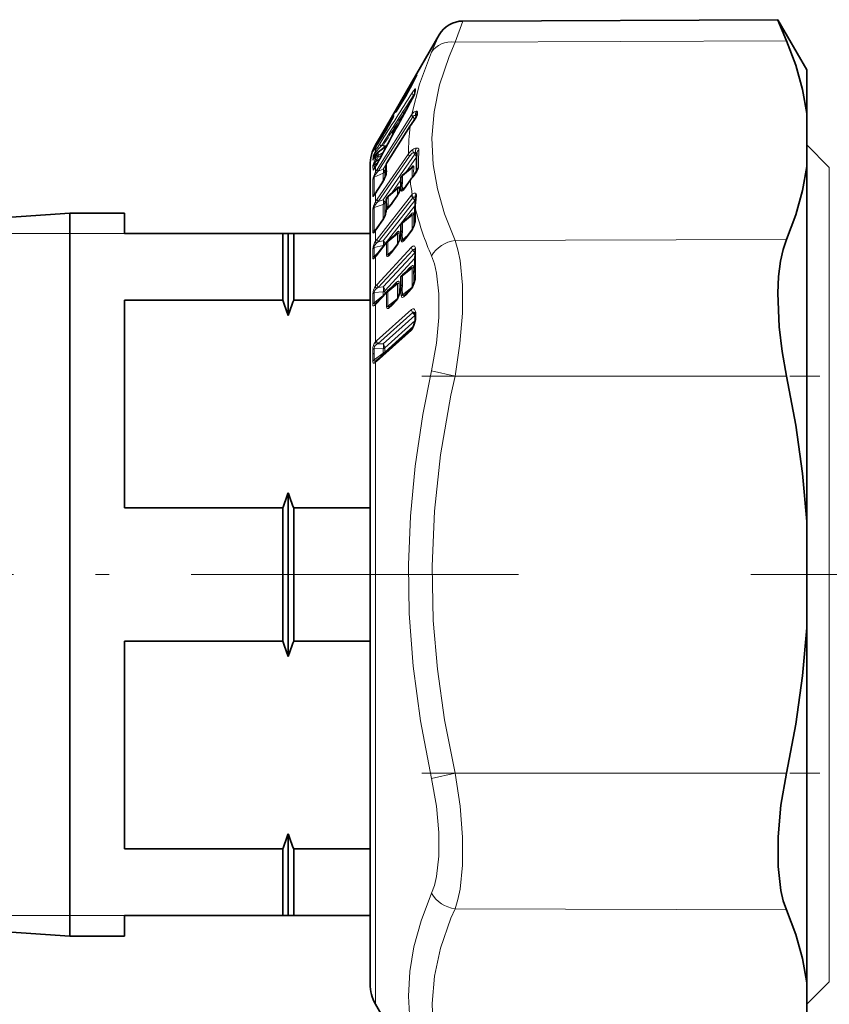
# Model space of a CAD drawing. Extents: x 0 to 420, y 0 to 297.
# Drawn here: x 75 to 104, y 151 to 187 of the extents above; entities that cross this region are included whole.
import ezdxf

# ---------------------------------------------------------------- set-up
doc = ezdxf.new("R2010")
doc.units = 0
doc.linetypes.add('DASHDOT', pattern=[18.5, 12, -3, 0.5, -3])

msp = doc.modelspace()

# ---------------------------------------------------------------- linework, layer by layer
at = {"color": 7, "lineweight": 35}
for p, q in [((90.987495, 186.912521), (102.527588, 186.962875)), ((102.535797, 186.943008), (102.527588, 186.962875)), ((103.59124, 185.120575), (102.527588, 186.962875)), ((102.535797, 186.943008), (102.851616, 186.188751)), ((88.940369, 184.359253), (90.125832, 186.412537)), ((89.062614, 184.469666), (89.303154, 184.946045)), ((103.59124, 185.120575), (103.59124, 185.115417)), ((103.59124, 185.115417), (103.59124, 183.527786)), ((88.884987, 184.145554), (89.062614, 184.469666)), ((88.884987, 184.145554), (88.551041, 183.596375)), ((88.940369, 184.359253), (88.704987, 183.951263)), ((88.890182, 184.154877), (88.829689, 184.112518)), ((89.22168, 184.238434), (89.235863, 184.27977)), ((89.234787, 184.343536), (89.234581, 184.274841)), ((88.302864, 183.238464), (88.683907, 183.897446)), ((88.324768, 183.292435), (88.704987, 183.951263)), ((89.274094, 183.393417), (89.27356, 183.468536)), ((103.59124, 181.57782), (103.59124, 183.527786)), ((87.971062, 182.680359), (88.324768, 183.292435)), ((88.203125, 181.710327), (89.062248, 183.070526)), ((88.244377, 183.135696), (88.302864, 183.238464)), ((88.477333, 182.957077), (88.613899, 183.100021)), ((89.062248, 183.070526), (89.108826, 183.138748)), ((87.792206, 182.370575), (87.971062, 182.680359)), ((87.883156, 182.110992), (88.214439, 182.361176)), ((104.41967, 181.542145), (103.59124, 182.370575)), ((87.761673, 181.936142), (87.714272, 181.852921)), ((87.761673, 181.936142), (87.795853, 181.992081)), ((87.795853, 181.992081), (87.847359, 182.072342)), ((87.59124, 181.620575), (87.59124, 174.425018)), ((87.793945, 181.592728), (87.735176, 181.495392)), ((103.59124, 181.57782), (103.59124, 168.570541)), ((88.174507, 181.297211), (88.179428, 181.324417)), ((88.770897, 181.249252), (89.101341, 181.52504)), ((87.852379, 180.697266), (88.052177, 181.014114)), ((88.701286, 180.801239), (88.70816, 180.839722)), ((88.711609, 180.856049), (88.70816, 180.839722)), ((88.717049, 181.13501), (88.718651, 180.900864)), ((88.915344, 180.87149), (89.066444, 181.090576)), ((87.798561, 180.615219), (87.746666, 180.542053)), ((87.852379, 180.697266), (87.798561, 180.615219)), ((88.239937, 180.480362), (88.571709, 180.757233)), ((88.377975, 180.214554), (88.580223, 180.50766)), ((88.700005, 180.795135), (88.701286, 180.801239)), ((89.251152, 180.437607), (89.251381, 180.445053)), ((63.391243, 178.963226), (76.59124, 179.870575)), ((76.59124, 179.870575), (76.59124, 154.992615)), ((78.59124, 179.870575), (76.59124, 179.870575)), ((78.59124, 179.120575), (78.59124, 179.870575)), ((88.173454, 179.910736), (88.17701, 179.930145)), ((88.184174, 179.981796), (88.17701, 179.930145)), ((88.190971, 180.012482), (88.190948, 180.016068)), ((88.771675, 179.528687), (89.075706, 179.778992)), ((87.855766, 179.334991), (88.055565, 179.624756)), ((88.717041, 179.413635), (88.718643, 179.126282)), ((84.391243, 179.120575), (78.59124, 179.120575)), ((84.391243, 179.120575), (84.391243, 176.676407)), ((84.59124, 179.120575), (84.391243, 179.120575)), ((84.59124, 179.120575), (84.59124, 176.11702)), ((84.59124, 179.120575), (84.791245, 179.120575)), ((84.791245, 179.120575), (84.791245, 176.676407)), ((84.791245, 179.120575), (87.59124, 179.120575)), ((87.804008, 179.264023), (87.767708, 179.220215)), ((87.804008, 179.264023), (87.855766, 179.334991)), ((88.226585, 178.840332), (88.54496, 179.102432)), ((88.700699, 178.999619), (88.707756, 179.044312)), ((88.710205, 179.057861), (88.707756, 179.044312)), ((88.920761, 178.991669), (89.12146, 179.247742)), ((87.83709, 178.349564), (88.203934, 178.817123)), ((88.226585, 178.840317), (88.20359, 178.816681)), ((88.383408, 178.453659), (88.585655, 178.711594)), ((88.699371, 178.992538), (88.700699, 178.999619)), ((87.808258, 178.314316), (87.774483, 178.277435)), ((87.808258, 178.314316), (87.83709, 178.349564)), ((89.238335, 178.509293), (89.237183, 178.512512)), ((89.240578, 178.476288), (89.238335, 178.509293)), ((88.773827, 177.612274), (89.043152, 177.825836)), ((88.228752, 177.026871), (88.512459, 177.251831)), ((88.717041, 177.495361), (88.718636, 177.164795)), ((87.844963, 176.614441), (88.211807, 177.011169)), ((88.228737, 177.026855), (88.211807, 177.011169)), ((88.699028, 177.010101), (88.700386, 177.017853)), ((88.700386, 177.017853), (88.707542, 177.067047)), ((88.709526, 177.079132), (88.707542, 177.067047)), ((88.928642, 176.939819), (89.129333, 177.157074)), ((78.59124, 169.064743), (78.59124, 176.676407)), ((84.391243, 176.676407), (78.59124, 176.676407)), ((84.791245, 176.676407), (87.59124, 176.676407)), ((87.799988, 176.570801), (87.818474, 176.587357)), ((87.844963, 176.614441), (87.818474, 176.587357)), ((88.391273, 176.526001), (88.593521, 176.744843)), ((89.239777, 176.192245), (89.233139, 176.21048)), ((89.244766, 176.103592), (89.244858, 176.142242)), ((89.244766, 176.103592), (89.244858, 175.987823)), ((87.86174, 174.511047), (89.13887, 175.657471)), ((87.59124, 174.425018), (87.59124, 151.620575)), ((87.86174, 174.511047), (87.8368, 174.490326)), ((84.59124, 169.62413), (84.59124, 163.61702)), ((84.391243, 169.064743), (78.59124, 169.064743)), ((84.391243, 169.064743), (84.391243, 164.176407)), ((84.791245, 169.064743), (87.59124, 169.064743)), ((84.791245, 169.064743), (84.791245, 164.176407)), ((103.59124, 164.670609), (103.59124, 168.570541)), ((103.59124, 164.670609), (103.59124, 151.663345)), ((78.59124, 156.564743), (78.59124, 164.176407)), ((84.391243, 164.176407), (78.59124, 164.176407)), ((84.791245, 164.176407), (87.59124, 164.176407)), ((84.59124, 157.12413), (84.59124, 155.168121)), ((84.391243, 156.564743), (78.59124, 156.564743)), ((84.391243, 156.564743), (84.391243, 154.992615)), ((84.791245, 156.564743), (87.59124, 156.564743)), ((84.791245, 156.564743), (84.791245, 154.992615)), ((76.59124, 154.992615), (76.59124, 153.370575)), ((84.391243, 154.992615), (84.391243, 154.120575)), ((84.59124, 155.168121), (84.59124, 154.120575)), ((84.791245, 154.992615), (84.791245, 154.120575)), ((63.391243, 154.277924), (76.59124, 153.370575)), ((78.59124, 153.370575), (78.59124, 154.120575)), ((84.391243, 154.120575), (78.59124, 154.120575)), ((84.59124, 154.120575), (84.391243, 154.120575)), ((84.59124, 154.120575), (84.791245, 154.120575)), ((84.791245, 154.120575), (87.59124, 154.120575)), ((78.59124, 153.370575), (76.59124, 153.370575)), ((104.41967, 151.699005), (103.59124, 150.870575)), ((103.59124, 151.663345), (103.59124, 149.713364)), ((87.792206, 150.870575), (90.125832, 146.828613))]:
    msp.add_line(p, q, dxfattribs=at)
at = {"color": 7, "lineweight": 13}
for p, q in [((90.987495, 186.912521), (90.706886, 186.142853)), ((90.125832, 186.412537), (89.845222, 185.772858)), ((90.706886, 186.142853), (102.851616, 186.188751)), ((88.886063, 184.146942), (89.06485, 184.473236)), ((89.064835, 184.574371), (88.940369, 184.359253)), ((89.181442, 184.194031), (89.196915, 184.180679)), ((89.231216, 184.255646), (89.22168, 184.238434)), ((89.254852, 184.413345), (89.254852, 184.338959)), ((88.302811, 183.238312), (88.683853, 183.897278)), ((88.704987, 183.951263), (88.710739, 183.945175)), ((89.137581, 184.059662), (89.135818, 184.059204)), ((87.849358, 181.475311), (89.109612, 183.473877)), ((87.893227, 181.40477), (89.153481, 183.403549)), ((89.12674, 183.500244), (89.109612, 183.473877)), ((89.162964, 183.418945), (89.153481, 183.403549)), ((89.153481, 183.403549), (89.230309, 183.319519)), ((89.33094, 183.494659), (89.327789, 183.572266)), ((88.200165, 181.699142), (89.059296, 183.059326)), ((88.245445, 183.137512), (88.302811, 183.238312)), ((88.277939, 183.172897), (88.245445, 183.118652)), ((88.277939, 183.172897), (88.371651, 183.329132)), ((88.324768, 183.292435), (88.32988, 183.28685)), ((89.059296, 183.059326), (89.106842, 183.128098)), ((89.059296, 183.059326), (89.062248, 183.070526)), ((89.230309, 183.319519), (89.166992, 183.219238)), ((87.792206, 182.3685), (87.971062, 182.680359)), ((87.792206, 182.3685), (87.792206, 182.370575)), ((87.792206, 182.295837), (87.796844, 182.303711)), ((87.792206, 182.158005), (87.792206, 182.295837)), ((87.88755, 182.11084), (88.211357, 182.355453)), ((88.07943, 182.368286), (87.993729, 182.322174)), ((88.212013, 182.359344), (88.221527, 182.374313)), ((87.689087, 181.819122), (87.698006, 181.938263)), ((87.744164, 181.905533), (87.751289, 182.003601)), ((87.830765, 182.046661), (87.751289, 182.003601)), ((87.758064, 181.927887), (87.792206, 181.984253)), ((87.758064, 181.927887), (87.761673, 181.936142)), ((87.792206, 181.984253), (87.843681, 182.064438)), ((87.792206, 181.984253), (87.795853, 181.992081)), ((87.792206, 181.843277), (87.792206, 181.984253)), ((87.792206, 181.843277), (87.843681, 181.937302)), ((87.836075, 181.825699), (87.88755, 181.919708)), ((87.843681, 182.064438), (87.847359, 182.072342)), ((87.849358, 180.380569), (88.997192, 182.045517)), ((87.883156, 182.110992), (87.88755, 182.11084)), ((88.070351, 182.093536), (87.88755, 181.983902)), ((88.019485, 181.998901), (87.88755, 181.919708)), ((87.893227, 180.295258), (89.041061, 181.96048)), ((89.230309, 182.031921), (88.074715, 180.35759)), ((89.288795, 181.91954), (88.901413, 181.358215)), ((89.176758, 182.095764), (89.230309, 182.031921)), ((87.689087, 181.575775), (87.698006, 181.45253)), ((87.743263, 181.643402), (87.866356, 181.71701)), ((87.743263, 181.643402), (87.75103, 181.521088)), ((87.758064, 181.777435), (87.792206, 181.843277)), ((87.792206, 181.58606), (87.793945, 181.592728)), ((87.792206, 181.381973), (87.792206, 181.58606)), ((87.805344, 181.7659), (87.936371, 181.844162)), ((87.805344, 181.7659), (87.836075, 181.825699)), ((87.94986, 181.865448), (87.947594, 181.865005)), ((88.18264, 181.659866), (88.074715, 181.488892)), ((87.746666, 181.185364), (88.074715, 181.337769)), ((87.849358, 181.475311), (87.792206, 181.381973)), ((87.893227, 181.40477), (87.829521, 181.337036)), ((87.893227, 181.40477), (88.074715, 181.488892)), ((88.173965, 181.46022), (88.133202, 181.395645)), ((88.770897, 181.249252), (88.781006, 181.237)), ((88.781006, 181.237), (89.130684, 181.529053)), ((88.781006, 181.237), (88.782585, 181.006012)), ((104.41967, 179.715485), (104.41967, 181.542145)), ((87.849358, 180.683807), (88.049149, 181.000702)), ((88.71685, 181.090759), (88.371307, 180.590042)), ((88.716682, 180.824677), (88.718422, 180.833008)), ((88.718422, 180.833008), (88.726524, 180.878555)), ((88.726524, 180.878555), (88.733215, 180.703384)), ((88.770393, 180.918976), (88.777084, 180.744095)), ((88.895927, 180.843857), (88.777084, 180.744095)), ((88.90892, 180.846664), (89.06002, 181.065781)), ((87.777763, 180.585068), (87.746666, 180.559235)), ((87.849358, 180.683807), (87.792206, 180.59671)), ((87.792206, 180.293839), (87.792206, 180.59671)), ((87.849358, 178.920364), (89.109612, 180.529205)), ((88.239937, 180.480362), (88.250038, 180.468109)), ((88.250038, 180.468109), (88.59977, 180.760208)), ((88.371536, 180.190109), (88.573784, 180.483246)), ((88.599007, 180.537003), (88.59977, 180.760208)), ((88.657135, 180.656067), (88.658257, 180.813293)), ((89.109612, 180.529205), (89.138321, 180.561829)), ((88.074715, 180.192291), (87.746666, 180.079147)), ((87.792206, 180.293839), (87.849358, 180.380569)), ((87.829521, 180.235016), (87.893227, 180.295258)), ((87.893227, 178.82254), (89.153481, 180.431763)), ((88.074715, 180.35759), (87.893227, 180.295258)), ((89.230309, 180.334976), (88.074715, 178.86142)), ((88.185905, 180.32135), (88.133202, 180.244965)), ((89.236282, 180.139313), (88.133202, 178.732437)), ((88.358025, 180.186172), (88.254387, 180.099304)), ((88.254387, 180.099304), (88.254822, 180.123001)), ((89.153481, 180.431763), (89.169807, 180.4505)), ((89.153481, 180.431763), (89.230309, 180.334976)), ((89.230309, 180.334976), (89.245369, 180.351837)), ((89.230309, 180.334976), (89.243492, 180.319229)), ((88.190361, 179.94072), (88.195366, 179.968231)), ((88.203362, 180.026413), (88.195366, 179.968231)), ((88.254387, 180.099304), (88.241798, 180.073761)), ((88.781006, 179.503494), (89.130684, 179.791672)), ((89.027641, 179.755417), (88.992271, 179.710327)), ((89.025757, 179.737915), (89.027641, 179.755417)), ((87.849358, 179.309906), (88.049149, 179.599716)), ((88.781006, 179.503494), (88.782585, 179.218414)), ((104.41967, 151.699005), (104.41967, 179.715485)), ((78.59124, 179.120575), (54.246788, 179.120575)), ((87.746666, 179.232178), (87.836609, 179.307709)), ((87.792206, 179.231598), (87.849358, 179.309906)), ((87.792206, 178.842545), (87.792206, 179.231598)), ((88.235916, 178.815125), (88.59977, 179.115005)), ((88.496948, 179.078812), (88.461792, 179.033981)), ((88.495071, 179.061462), (88.496948, 179.078812)), ((88.657852, 178.847687), (88.658257, 179.161606)), ((88.716682, 179.017334), (88.718422, 179.026642)), ((88.718422, 179.026642), (88.726524, 179.078201)), ((88.726524, 179.078201), (88.733215, 178.861969)), ((88.770393, 179.113907), (88.777084, 178.898041)), ((88.976395, 179.062744), (88.777084, 178.898041)), ((88.90892, 178.951431), (89.109612, 179.20755)), ((88.074715, 178.68631), (87.746666, 178.615479)), ((87.792206, 178.842545), (87.849358, 178.920364)), ((87.825195, 178.312454), (88.192047, 178.779999)), ((87.829521, 178.771408), (87.893227, 178.82254)), ((88.074715, 178.86142), (87.893227, 178.82254)), ((88.074715, 178.68631), (88.073586, 178.650986)), ((88.371536, 178.413879), (88.573784, 178.671875)), ((90.706886, 178.865356), (102.851616, 178.911255)), ((87.687164, 178.24205), (87.692863, 178.565155)), ((87.741539, 178.293579), (87.746666, 178.615479)), ((87.741539, 178.293579), (87.886467, 178.412582)), ((87.792206, 178.272125), (87.825195, 178.312454)), ((87.849358, 177.258286), (89.109612, 178.623413)), ((87.893227, 177.151123), (89.153481, 178.516663)), ((89.230309, 178.417374), (88.074715, 177.16713)), ((88.438034, 178.523422), (88.241707, 178.361359)), ((89.230309, 178.417374), (89.153481, 178.516663)), ((89.239349, 178.425491), (89.230309, 178.417374)), ((89.230309, 178.417374), (89.239021, 178.406784)), ((87.792206, 177.190674), (87.792206, 178.272125)), ((89.235756, 178.219101), (88.133202, 177.025909)), ((88.781006, 177.571671), (89.130684, 177.849289)), ((88.919571, 177.739853), (88.892883, 177.706787)), ((88.918762, 177.726929), (88.919571, 177.739853)), ((89.027641, 177.856766), (88.919571, 177.739853)), ((87.792206, 177.190674), (87.849358, 177.258286)), ((88.235916, 176.986252), (88.59977, 177.275146)), ((88.496948, 177.282669), (88.347717, 177.121216)), ((88.781006, 177.571671), (88.782585, 177.242828)), ((87.687164, 176.541809), (87.692863, 176.914841)), ((87.741539, 176.58551), (87.746666, 176.957489)), ((88.074715, 176.987061), (87.746666, 176.957489)), ((87.825195, 176.559769), (88.192047, 176.956482)), ((87.829521, 177.109726), (87.893227, 177.151123)), ((88.074715, 177.16713), (87.893227, 177.151123)), ((88.074715, 176.987061), (88.071503, 176.859421)), ((88.133202, 177.025909), (88.130539, 176.923279)), ((88.716682, 177.028122), (88.718422, 177.038101)), ((88.718422, 177.038101), (88.726524, 177.094055)), ((88.726524, 177.094055), (88.733215, 176.84462)), ((88.770393, 177.124496), (88.777084, 176.875458)), ((89.12294, 177.150162), (88.777084, 176.875458)), ((88.90892, 176.881561), (89.109612, 177.098877)), ((87.741539, 176.58551), (88.026794, 176.811111)), ((87.792206, 176.526077), (87.825195, 176.559769)), ((87.792206, 175.154083), (87.792206, 176.526077)), ((88.583656, 176.734192), (88.241707, 176.462814)), ((88.371536, 176.468292), (88.573784, 176.687195)), ((87.832031, 175.192932), (89.109169, 176.33963)), ((87.8759, 175.081909), (89.153038, 176.228821)), ((89.153038, 176.228821), (89.234512, 176.124115)), ((89.24482, 176.131622), (89.234512, 176.124115)), ((89.264862, 176.141754), (89.264954, 176.180923)), ((89.264862, 176.142365), (89.264954, 176.026886)), ((89.234512, 176.124115), (88.067802, 175.076965)), ((89.240959, 175.931305), (88.126289, 174.930817)), ((89.234512, 176.124115), (89.244812, 176.111267)), ((87.832031, 174.436478), (89.109169, 175.58313)), ((89.181717, 175.724228), (88.126289, 174.776947)), ((87.792206, 175.154083), (87.832031, 175.192932)), ((87.831322, 175.060272), (87.8759, 175.081909)), ((88.067802, 175.076965), (87.8759, 175.081909)), ((87.686241, 174.698334), (87.686844, 174.869385)), ((87.686241, 174.698822), (87.686844, 174.461868)), ((87.740707, 174.73526), (87.741249, 174.905701)), ((87.740707, 174.73526), (87.741249, 174.498291)), ((88.067802, 174.897903), (87.741249, 174.905701)), ((87.741249, 174.498291), (88.067802, 174.743713)), ((88.067802, 174.897903), (88.06768, 174.854095)), ((88.067802, 174.743713), (88.06768, 174.854095)), ((88.079735, 174.705811), (88.067802, 174.743713)), ((88.123306, 174.745743), (88.126289, 174.776947)), ((88.126289, 174.930817), (88.126175, 174.887268)), ((88.126289, 174.776947), (88.126175, 174.887268)), ((87.832031, 174.436478), (87.792206, 174.4039)), ((87.792206, 150.870575), (87.792206, 174.4039)), ((90.706886, 173.898071), (89.845222, 174.091568)), ((90.706886, 173.898071), (102.851616, 173.898071)), ((90.706886, 159.343079), (89.845222, 159.149582)), ((90.706886, 159.343079), (102.851616, 159.343079)), ((78.59124, 154.120575), (54.246788, 154.120575)), ((90.706886, 154.375793), (102.851616, 154.329895))]:
    msp.add_line(p, q, dxfattribs=at)
at = {"color": 7, "linetype": 'DASHDOT', "lineweight": 13, "ltscale": 0.364355}
msp.add_line((89.492371, 173.898071), (104.066582, 173.898071), dxfattribs=at)
at = {"color": 7, "linetype": 'DASHDOT', "lineweight": 13}
for p, q in [((93.028976, 166.620575), (59.278725, 166.620575)), ((126.069565, 166.620575), (101.547218, 166.620575))]:
    msp.add_line(p, q, dxfattribs=at)
at = {"color": 7, "linetype": 'DASHDOT', "lineweight": 13, "ltscale": 0.364426}
msp.add_line((89.492134, 159.343079), (104.069183, 159.343079), dxfattribs=at)
at = {"color": 7, "lineweight": 13}
for points in [[(90.706886, 178.865356), (90.320816, 179.84198), (90.058327, 180.764496), (89.9067, 181.653259), (89.859695, 182.61528), (89.936241, 183.580063), (90.140648, 184.570892), (90.484962, 185.613174), (90.706886, 186.142853)], [(89.12674, 183.500244), (89.400543, 184.604111), (89.845222, 185.772858)], [(89.06485, 184.473236), (89.309837, 184.958267), (89.317299, 184.979355), (89.317955, 184.983017), (89.317947, 184.984222), (89.317505, 184.985229), (89.316414, 184.985275), (89.315094, 184.984467), (89.310646, 184.979935), (89.295479, 184.95932), (89.064835, 184.574371)], [(88.886055, 184.146942), (88.536636, 183.575317), (88.529251, 183.567322), (88.527107, 183.565689), (88.525627, 183.56517), (88.524658, 183.566223), (88.524765, 183.568619), (88.527451, 183.577545), (88.708862, 183.918121)], [(88.752731, 183.914886), (88.821968, 184.088547), (88.83004, 184.110718), (88.829689, 184.112518)], [(89.254852, 184.41333), (89.253906, 184.420624), (89.252571, 184.422775), (89.250648, 184.42392), (89.248116, 184.424011), (89.243744, 184.422409), (89.231216, 184.412643)], [(88.708862, 183.918121), (88.785133, 184.060379), (88.786308, 184.063889), (88.784683, 184.0634), (88.780289, 184.057495), (88.683853, 183.897278)], [(88.371666, 183.262985), (88.455048, 183.429596), (88.467018, 183.462067), (88.4673, 183.465057), (88.466743, 183.466568), (88.465355, 183.466583), (88.46434, 183.466034), (88.461655, 183.46376), (88.437523, 183.43222), (88.371651, 183.329132)], [(89.287941, 183.613022), (89.207474, 183.585953), (89.12674, 183.500229)], [(89.273361, 183.431107), (89.235046, 183.447357), (89.21077, 183.449142), (89.183777, 183.43985), (89.162964, 183.418945)], [(88.245445, 183.118652), (88.196625, 183.041626), (88.193428, 183.037598), (88.192589, 183.037033), (88.192833, 183.038727), (88.199959, 183.053818), (88.245445, 183.137512)], [(87.792206, 182.295837), (87.692619, 182.12561), (87.689049, 182.120514), (87.687523, 182.11908), (87.68634, 182.119614), (87.686226, 182.120865), (87.68676, 182.125259), (87.719429, 182.219971), (87.792206, 182.3685)], [(87.689087, 181.819122), (87.689178, 181.815811), (87.689445, 181.814697), (87.690453, 181.81366), (87.692108, 181.814301), (87.694389, 181.816589), (87.704369, 181.831818), (87.758064, 181.927887)], [(87.698006, 181.938263), (87.709557, 181.981415), (87.792206, 182.158005)], [(87.751289, 182.003601), (87.748276, 182.006592), (87.747429, 182.010391), (87.749596, 182.022949), (87.772964, 182.067978), (87.818581, 182.128357)], [(89.38279, 182.184814), (89.38028, 182.210999), (89.36879, 182.232422), (89.347519, 182.248581), (89.294762, 182.257843)], [(87.758064, 181.777435), (87.695709, 181.614792), (87.689613, 181.585083), (87.689087, 181.575775)], [(87.792206, 181.58606), (87.730377, 181.482422), (87.711761, 181.45459), (87.704803, 181.447388), (87.702232, 181.446167), (87.700325, 181.446472), (87.698853, 181.448502), (87.698006, 181.45253)], [(87.805344, 181.7659), (87.758492, 181.694336), (87.74427, 181.663254), (87.741463, 181.651443), (87.741486, 181.647278), (87.742455, 181.644379), (87.743263, 181.643402)], [(89.189171, 181.582153), (89.187592, 181.598206), (89.185143, 181.604111), (89.179192, 181.609024), (89.175758, 181.609558), (89.167854, 181.607941), (89.159058, 181.603333), (89.140564, 181.588593), (89.056129, 181.487259)], [(87.792206, 181.381973), (87.699051, 181.161606), (87.692863, 181.122711)], [(87.829521, 181.337036), (87.757179, 181.236679), (87.744629, 181.199081), (87.745804, 181.187134), (87.746666, 181.185364)], [(89.130684, 181.529053), (89.133965, 181.539001), (89.133911, 181.542267), (89.132973, 181.543716), (89.131256, 181.54422), (89.129219, 181.543945), (89.12381, 181.541595), (89.101341, 181.52504)], [(89.29837, 181.383026), (89.355034, 181.491089), (89.361397, 181.530396)], [(88.658257, 180.813293), (88.656799, 180.828995), (88.65451, 180.834839), (88.648895, 180.839951), (88.645622, 180.840668), (88.63797, 180.839417), (88.629318, 180.835159), (88.610878, 180.82077), (88.525551, 180.718658)], [(88.90892, 180.846664), (88.81086, 180.71991), (88.776825, 180.68837), (88.757355, 180.67749), (88.750435, 180.67627), (88.742737, 180.678268), (88.737617, 180.683914), (88.735374, 180.689316), (88.733215, 180.703369)], [(87.792206, 180.59671), (87.731606, 180.509155), (87.713463, 180.487518), (87.705757, 180.481232), (87.701248, 180.479523), (87.697662, 180.480377), (87.695114, 180.483765), (87.692863, 180.496368)], [(87.754318, 180.549271), (87.749405, 180.545792), (87.747505, 180.545013), (87.74604, 180.544952), (87.744865, 180.545914), (87.744408, 180.548523), (87.746666, 180.559235)], [(88.59977, 180.760208), (88.603142, 180.770813), (88.603081, 180.773132), (88.60125, 180.775269), (88.599213, 180.775299), (88.592064, 180.772278), (88.571709, 180.757233)], [(89.138313, 180.561829), (89.201622, 180.603943), (89.24559, 180.602844), (89.274162, 180.580963)], [(87.692863, 180.021912), (87.715134, 180.130188), (87.792206, 180.293839)], [(87.746666, 180.079147), (87.744507, 180.090134), (87.749626, 180.120575), (87.766525, 180.156403), (87.829521, 180.235016)], [(88.371536, 180.190109), (88.259087, 180.048859), (88.22364, 180.022964), (88.213127, 180.020966), (88.207481, 180.022629), (88.203362, 180.026413)], [(89.169807, 180.4505), (89.184166, 180.458496), (89.207802, 180.458649), (89.223328, 180.452515), (89.250381, 180.432007)], [(89.189171, 179.838318), (89.185074, 179.867905), (89.178917, 179.877213), (89.167145, 179.881607), (89.157906, 179.880203), (89.138405, 179.87059), (89.100128, 179.838593), (89.027641, 179.755417)], [(89.130684, 179.791672), (89.133926, 179.803192), (89.13398, 179.807526), (89.132751, 179.810501), (89.131638, 179.811417), (89.129745, 179.812042), (89.124588, 179.811493), (89.118019, 179.808868), (89.075706, 179.778992)], [(89.109612, 179.207565), (89.15567, 179.278275), (89.218781, 179.42601), (89.251419, 179.552505)], [(87.692863, 179.174637), (87.694824, 179.157272), (87.696999, 179.150665), (87.700081, 179.146027), (87.701958, 179.144547), (87.708557, 179.143494), (87.71373, 179.145233), (87.725143, 179.153107), (87.74678, 179.175262), (87.792206, 179.231598)], [(87.746666, 179.232178), (87.744453, 179.219131), (87.744682, 179.214355), (87.745979, 179.211151), (87.748497, 179.209686), (87.752274, 179.210144), (87.757034, 179.212387), (87.768463, 179.22081)], [(88.658257, 179.161621), (88.656471, 179.183502), (88.653679, 179.192398), (88.646835, 179.201508), (88.634888, 179.204895), (88.625618, 179.203064), (88.606033, 179.192871), (88.568489, 179.161057), (88.496948, 179.078812)], [(88.59977, 179.115005), (88.603142, 179.12764), (88.602798, 179.132065), (88.601486, 179.134247), (88.599251, 179.13533), (88.595963, 179.135345), (88.587204, 179.132294), (88.54496, 179.102432)], [(87.746666, 178.615479), (87.744492, 178.634644), (87.757011, 178.681839), (87.829521, 178.771408)], [(88.573784, 178.671875), (88.621094, 178.744736), (88.683914, 178.891861), (88.716682, 179.017334)], [(88.90892, 178.951431), (88.810753, 178.844833), (88.776947, 178.823044), (88.757355, 178.819122), (88.75042, 178.820923), (88.740768, 178.829803), (88.736771, 178.838715), (88.733215, 178.861969)], [(89.109612, 178.623413), (89.157211, 178.661621), (89.188187, 178.669678), (89.208878, 178.664902), (89.227692, 178.649994), (89.251419, 178.603821)], [(90.706886, 178.865356), (90.811134, 178.523163), (90.890404, 178.13324), (90.977928, 177.230331)], [(88.371536, 178.413879), (88.260452, 178.297729), (88.23407, 178.284058), (88.224594, 178.282471), (88.21389, 178.284698), (88.206512, 178.291107), (88.203049, 178.297134), (88.197838, 178.3255)], [(89.153481, 178.516663), (89.17131, 178.532745), (89.186897, 178.537994), (89.208549, 178.53421), (89.238075, 178.509918)], [(89.845222, 178.30188), (89.949379, 178.009415), (90.028641, 177.677155), (90.116272, 176.909637)], [(87.687164, 178.24205), (87.690483, 178.207565), (87.695648, 178.196823), (87.702301, 178.192642), (87.707619, 178.192566), (87.719498, 178.197617), (87.742714, 178.217102), (87.792206, 178.272125)], [(87.741531, 178.293579), (87.738457, 178.269714), (87.739693, 178.264709), (87.742378, 178.261688), (87.746552, 178.260925), (87.751884, 178.262329), (87.774483, 178.277435)], [(89.189171, 177.888763), (89.182884, 177.930603), (89.173767, 177.943619), (89.159874, 177.949554), (89.149536, 177.94928), (89.128235, 177.942017), (89.093811, 177.919586), (89.027641, 177.856766)], [(88.658257, 177.314606), (88.652405, 177.355515), (88.643776, 177.368683), (88.630241, 177.375214), (88.620003, 177.37529), (88.598663, 177.368439), (88.563911, 177.3461), (88.496948, 177.282669)], [(89.109612, 177.098877), (89.155128, 177.161407), (89.207825, 177.275101), (89.251419, 177.439133)], [(90.977936, 177.230331), (90.975273, 176.210953), (90.885796, 175.090927), (90.706886, 173.898071)], [(87.746666, 176.957489), (87.757088, 177.02887), (87.777542, 177.061142), (87.829521, 177.109726)], [(88.573784, 176.687195), (88.620499, 176.751648), (88.68364, 176.896179), (88.716682, 177.028122)], [(88.90892, 176.881561), (88.831177, 176.809814), (88.79937, 176.790802), (88.76638, 176.784241), (88.747406, 176.794601), (88.73748, 176.814224), (88.733215, 176.84462)], [(90.116272, 176.909637), (90.11367, 176.047119), (90.024277, 175.100128), (89.845222, 174.091568)], [(87.687164, 176.541809), (87.69117, 176.496872), (87.697418, 176.481308), (87.706039, 176.473389), (87.712921, 176.471741), (87.728142, 176.475235), (87.748718, 176.487823), (87.792206, 176.526077)], [(87.741531, 176.58551), (87.738693, 176.55542), (87.740578, 176.548767), (87.745117, 176.543961), (87.748871, 176.542892), (87.754807, 176.543335), (87.768768, 176.549072), (87.799988, 176.570801)], [(88.371536, 176.468292), (88.291809, 176.395187), (88.260597, 176.377228), (88.234077, 176.371368), (88.224602, 176.373077), (88.211143, 176.382584), (88.205292, 176.392166), (88.197838, 176.43219)], [(89.254349, 176.272171), (89.222649, 176.341034), (89.194504, 176.364258), (89.177437, 176.368866), (89.153778, 176.366516), (89.109169, 176.33963)], [(89.233551, 176.209732), (89.207344, 176.234695), (89.18988, 176.242188), (89.169258, 176.240326), (89.153038, 176.228821)], [(89.109169, 175.58313), (89.155655, 175.639618), (89.209229, 175.749466), (89.254349, 175.915588)], [(87.741249, 174.905701), (87.75238, 174.986191), (87.77475, 175.017776), (87.831322, 175.060272)], [(87.792206, 174.4039), (87.75589, 174.380524), (87.738266, 174.373428), (87.721649, 174.371918), (87.704178, 174.381821), (87.698662, 174.390289), (87.690918, 174.414062), (87.686844, 174.461868)], [(87.831322, 174.486237), (87.772552, 174.450089), (87.75592, 174.446609), (87.749092, 174.44809), (87.742828, 174.453644), (87.740128, 174.459793), (87.738541, 174.476868), (87.741249, 174.498291)], [(89.84523, 159.149582), (89.440796, 161.264481), (89.17318, 163.266647), (89.028908, 165.200577), (88.999222, 166.9823), (89.069778, 168.769791), (89.243576, 170.595139), (89.528351, 172.492737), (89.845222, 174.091568)], [(90.706886, 159.343079), (90.320122, 161.303345), (90.057442, 163.154068), (89.906059, 164.936371), (89.860489, 166.936386), (89.948494, 168.943451), (90.175438, 171.010132), (90.55584, 173.19426), (90.706886, 173.898071)], [(90.706886, 159.343079), (90.887398, 158.135956), (90.976379, 157.003113), (90.976341, 155.975021), (90.887924, 155.092819), (90.809448, 154.711258), (90.706886, 154.375793)], [(89.845222, 159.149582), (90.025848, 158.129196), (90.114746, 157.171555), (90.114716, 156.301819), (90.026222, 155.551453), (89.947731, 155.226135), (89.845222, 154.93927)], [(89.84523, 147.468292), (89.461678, 148.449081), (89.19973, 149.381149), (89.047173, 150.28392), (88.997162, 151.174423), (89.047356, 152.068298), (89.199829, 152.981689), (89.461647, 153.93222), (89.845222, 154.93927)], [(90.706886, 147.098297), (90.320122, 148.079895), (90.057442, 149.006241), (89.906059, 149.897964), (89.860489, 150.898148), (89.948494, 151.901352), (90.175438, 152.933823), (90.55584, 154.02446), (90.706886, 154.375793)]]:
    msp.add_lwpolyline(points, dxfattribs=at)
at = {"color": 7, "lineweight": 35}
for points in [[(103.59124, 183.527786), (103.43737, 184.406891), (103.189865, 185.293213), (102.851616, 186.188751)], [(88.683907, 183.897446), (88.787079, 184.068298), (88.829689, 184.112518)], [(88.244377, 183.135696), (88.184021, 183.020966), (88.178551, 182.919998)], [(103.59124, 181.57782), (103.43737, 180.69754), (103.189865, 179.809341), (102.851616, 178.911255)], [(89.12146, 179.247742), (89.20488, 179.416168), (89.233978, 179.527557)], [(88.585655, 178.711594), (88.669991, 178.881485), (88.699371, 178.992538)], [(102.851616, 178.911255), (102.723839, 178.53923), (102.628334, 178.108459), (102.557816, 177.549438), (102.528671, 176.938354), (102.578018, 175.706619), (102.68676, 174.805664), (102.851616, 173.898071)], [(89.23365, 177.421097), (89.159241, 177.199799), (89.129333, 177.157074)], [(88.699028, 177.010101), (88.624222, 176.788849), (88.593521, 176.744843)], [(89.236725, 175.904587), (89.173752, 175.708191), (89.144165, 175.662903), (89.13887, 175.657471)], [(103.59124, 168.570541), (103.43737, 170.329941), (103.189865, 172.104462), (102.851616, 173.898071)], [(103.59124, 164.670609), (103.43737, 162.911209), (103.189865, 161.136688), (102.851616, 159.343079)], [(102.851616, 159.343079), (102.648209, 158.164597), (102.541534, 157.007172), (102.541649, 155.923187), (102.644623, 155.043365), (102.734993, 154.662506), (102.851616, 154.329895)], [(103.59124, 151.663345), (103.43737, 152.54361), (103.189865, 153.431808), (102.851616, 154.329895)]]:
    msp.add_lwpolyline(points, dxfattribs=at)
for centre, radius, start, end in [((90.991852, 185.912537), 0.999993, 90.249789, 150.000325), ((87.647598, 184.88443), 1.701598, 330.99151, 337.686908), ((393.607941, 17.742928), 346.935648, 151.354656, 151.766749), ((86.545837, 184.275757), 2.087286, 330.860115, 336.013429), ((87.264389, 184.556381), 2.325768, 322.454296, 328.984521), ((89.098663, 183.455475), 0.186039, 328.481464, 341.255992), ((79.451393, 188.052704), 10.124596, 329.123686, 331.741173), ((74.669601, 190.846283), 15.662249, 326.945894, 329.329592), ((88.622032, 182.818939), 0.20006, 136.327775, 196.754804), ((89.09124, 181.620575), 1.5, 149.999997, 180.000005), ((89.740677, 181.042831), 2.317014, 147.030463, 151.329562), ((87.974045, 181.99086), 0.150626, 127.110572, 147.25325), ((98.350662, 181.583038), 9.05879, 176.856711, 181.028458), ((82.489059, 184.7603), 6.178739, 329.158383, 332.057908), ((88.50631, 181.577026), 0.334031, 163.843534, 179.00109), ((92.952599, 181.581833), 4.780174, 179.987916, 183.115285), ((88.330795, 181.630188), 0.150746, 147.883554, 164.688879), ((87.17762, 181.561371), 1.031575, 327.963589, 345.158108), ((88.867043, 181.134125), 0.149999, 129.863534, 179.655217), ((87.627655, 182.384369), 1.928831, 321.066532, 328.033352), ((89.075432, 181.49353), 0.228963, 325.349501, 342.408622), ((88.54377, 180.905945), 0.175035, 343.360985, 358.334776), ((88.236511, 181.306534), 0.805919, 316.160093, 327.345402), ((90.094002, 180.379974), 1.249335, 140.640767, 145.334623), ((88.336075, 180.365234), 0.149999, 129.86251, 179.636475), ((87.845352, 180.98085), 0.874472, 327.221943, 347.740184), ((96.879539, 180.311951), 8.693625, 179.642622, 181.950437), ((87.699776, 180.648926), 0.805017, 316.238503, 327.361746), ((95.255287, 179.98877), 6.020874, 175.714949, 180.168318), ((87.333549, 180.087936), 0.858302, 327.319509, 348.087014), ((88.333435, 179.965149), 0.150188, 159.323329, 173.640662), ((103.74411, 180.017242), 14.509739, 180.18232, 181.677585), ((88.867043, 179.412903), 0.15, 129.476536, 179.720077), ((88.922607, 179.593033), 0.318084, 348.126065, 359.898325), ((88.425232, 179.12825), 0.293483, 346.123432, 359.610622), ((88.430656, 179.356674), 0.610909, 312.843367, 323.32351), ((87.888268, 178.823273), 0.617721, 313.039762, 323.258145), ((108.494659, 177.987488), 19.260284, 178.545748, 181.45417), ((88.867043, 177.494751), 0.15, 128.420015, 179.762028), ((88.842712, 177.49585), 0.397951, 349.174644, 0.411088), ((88.31501, 177.164886), 0.403677, 347.731397, 359.984521), ((88.575615, 177.256927), 0.474475, 309.797836, 318.069103), ((72.19239, 171.998901), 13.064867, 18.373233, 20.97875), ((96.990097, 171.998901), 13.064867, 159.021243, 161.626769), ((88.040092, 176.841537), 0.472049, 309.799855, 318.061095), ((89.045616, 176.148117), 0.199225, 358.313234, 12.804372), ((88.784485, 175.991364), 0.46044, 349.138647, 359.560787), ((72.19239, 173.742249), 13.064867, 339.02125, 341.626767), ((96.990097, 173.742249), 13.064867, 198.373231, 200.978757), ((72.19239, 159.498901), 13.064867, 18.373233, 20.97875), ((96.990097, 159.498901), 13.064867, 159.021243, 161.626769), ((72.19239, 161.242249), 13.064867, 339.02125, 341.626767), ((96.990097, 161.242249), 13.064867, 198.373231, 200.978757), ((89.09124, 151.620575), 1.5, 179.999995, 210.000003)]:
    msp.add_arc(centre, radius, start, end, dxfattribs=at)
at = {"color": 7, "lineweight": 13}
for centre, radius, start, end in [((89.135002, 184.547028), 0.076057, 158.71439, 221.083542), ((326.264893, 32.388908), 281.606838, 147.357315, 147.808121), ((324.425262, 33.60759), 279.313289, 147.375497, 147.830251), ((87.526901, 184.951904), 1.841173, 331.015672, 337.778801), ((89.80336, 183.894257), 0.772519, 137.822631, 149.454566), ((89.330452, 184.092621), 0.180179, 127.414543, 145.763395), ((89.361969, 184.348663), 0.145744, 153.927602, 209.140191), ((88.972618, 184.377365), 0.285306, 334.794398, 352.250178), ((89.377136, 184.340393), 0.142384, 149.181973, 178.738442), ((89.377571, 184.265869), 0.142828, 149.223897, 175.553743), ((390.601074, 19.450684), 343.476834, 151.364013, 151.780218), ((346.487701, 18.18898), 306.153041, 147.252636, 147.570226), ((90.98597, 182.306107), 2.751599, 144.428981, 151.34381), ((88.7248, 183.866028), 0.055325, 60.254576, 107.013088), ((86.357567, 185.293594), 3.498972, 321.773853, 326.959189), ((89.409416, 183.511581), 0.158228, 140.134035, 210.604707), ((89.314041, 183.324265), 0.066115, 110.975582, 149.125474), ((89.403168, 183.466431), 0.129766, 125.460357, 179.074719), ((89.404854, 183.386322), 0.130971, 124.30544, 176.427379), ((89.289665, 183.575027), 0.037926, 355.86961, 92.600139), ((89.117874, 183.515808), 0.214927, 323.044271, 354.32805), ((79.360687, 188.10434), 10.229253, 329.120845, 331.751992), ((88.318527, 183.089203), 0.079246, 158.048323, 212.755861), ((88.440292, 183.299713), 0.074946, 156.809518, 206.539911), ((96.957848, 182.066406), 7.960695, 172.834863, 180.150286), ((89.120766, 183.131119), 0.014206, 147.418828, 192.262999), ((74.561607, 190.911972), 15.788987, 326.926694, 329.314535), ((113.105408, 167.244049), 29.468355, 147.788095, 149.03817), ((88.744263, 181.857147), 1.060327, 148.922999, 159.151003), ((87.865387, 182.323639), 0.085915, 109.931048, 148.494009), ((96.149307, 177.240814), 9.696417, 147.737702, 149.528113), ((91.6745, 178.816528), 5.083006, 136.395941, 139.340913), ((87.812447, 182.250275), 0.291839, 5.263091, 23.846911), ((87.83271, 181.882721), 0.145722, 123.964682, 157.592381), ((87.856529, 182.19133), 0.072955, 207.39307, 238.930075), ((89.393761, 182.00087), 1.551379, 177.65154, 182.348241), ((87.970718, 181.861633), 0.147867, 124.222659, 149.220345), ((87.977287, 181.953476), 0.0953, 161.27067, 200.618314), ((89.432571, 182.047363), 1.546322, 177.647661, 182.351971), ((89.127457, 182.061646), 0.132146, 187.059433, 229.503458), ((89.526573, 181.684464), 0.640755, 125.244851, 145.704669), ((89.466698, 181.669495), 0.515561, 124.222945, 145.641831), ((89.318565, 182.180847), 0.164694, 170.556818, 210.962144), ((89.311859, 181.997803), 0.260777, 93.761859, 126.445598), ((89.2117, 181.983475), 0.118104, 62.358275, 107.288584), ((89.033127, 182.199799), 0.25885, 319.589056, 334.542183), ((89.431801, 182.148621), 0.175543, 141.445049, 199.990183), ((89.267731, 182.0448), 0.043589, 31.335132, 91.292848), ((98.581177, 181.577744), 9.298662, 177.893452, 181.097975), ((89.429886, 182.068192), 0.125318, 111.993833, 174.685735), ((98.517525, 181.558411), 9.156182, 176.07725, 180.175217), ((87.825531, 181.521912), 0.146713, 124.10242, 158.456618), ((87.824226, 181.766083), 0.145184, 132.730533, 158.572103), ((87.748993, 181.647766), 0.13042, 64.49861, 85.99799), ((87.730103, 181.631149), 0.221267, 61.422293, 73.681663), ((82.43116, 184.791214), 6.24619, 329.126456, 332.069453), ((88.300591, 181.582413), 0.128177, 147.456722, 179.804689), ((88.264519, 181.648148), 0.082097, 141.603741, 164.567015), ((88.383049, 181.644806), 0.190713, 163.453366, 178.023813), ((92.867981, 181.650421), 4.675461, 179.988312, 183.100163), ((89.040878, 181.687073), 0.181709, 299.609551, 324.719723), ((98.412262, 181.44101), 9.224169, 179.123296, 181.166277), ((87.820251, 181.06752), 0.138877, 121.984119, 156.572538), ((87.834084, 181.39624), 0.147279, 124.198835, 157.525773), ((95.936699, 180.873047), 8.196027, 177.81623, 182.194371), ((87.891129, 181.429092), 0.110147, 205.464702, 236.20793), ((87.048973, 181.626923), 1.179952, 327.948576, 345.36513), ((92.609413, 181.084671), 4.541761, 176.805252, 180.561846), ((87.975357, 181.496872), 0.18755, 301.985008, 327.325782), ((92.653824, 181.142883), 4.52768, 176.799843, 179.831859), ((88.252747, 181.277802), 0.080619, 140.689862, 166.068277), ((88.307991, 181.328522), 0.128687, 147.56065, 182.876024), ((87.94445, 181.39743), 0.255097, 344.423332, 0.029059), ((86.399231, 183.381378), 3.521212, 320.690212, 325.421901), ((98.390404, 181.38765), 9.260804, 179.125085, 181.301911), ((89.302429, 181.33551), 0.047519, 94.880705, 144.229908), ((89.417419, 181.418747), 0.124476, 116.647186, 179.213563), ((95.066948, 180.809937), 7.380743, 177.571121, 182.434834), ((88.071198, 181.002853), 0.022128, 149.370677, 185.580642), ((87.714119, 181.041885), 1.025696, 326.983385, 347.775666), ((88.758263, 180.781601), 0.059838, 133.995594, 166.926627), ((88.76416, 180.787704), 0.064339, 135.279369, 167.851872), ((88.784737, 180.827164), 0.077624, 138.558051, 170.685567), ((88.804985, 180.826843), 0.098102, 110.57786, 162.772396), ((88.839508, 180.898392), 0.121285, 117.874776, 178.824407), ((88.465935, 181.006607), 0.316737, 343.943246, 359.892246), ((88.948792, 180.849731), 0.039945, 146.95111, 184.39346), ((89.099876, 181.068817), 0.03993, 146.945414, 184.353858), ((90.061356, 180.379944), 1.213705, 140.58144, 145.591793), ((97.578903, 182.131561), 8.585303, 187.131068, 190.535166), ((89.150108, 181.156906), 0.027004, 145.157147, 193.413612), ((87.821815, 180.440216), 0.1407, 122.270727, 156.466465), ((87.83007, 180.594116), 0.037937, 146.194557, 176.086307), ((87.871422, 180.686005), 0.022149, 149.38345, 185.666784), ((96.845116, 180.414673), 8.595237, 179.643811, 181.944659), ((88.613495, 180.485947), 0.039759, 146.87897, 183.884009), ((88.510025, 180.918182), 0.181642, 299.59895, 324.715608), ((88.848145, 180.623291), 0.140114, 120.464443, 145.128761), ((89.258385, 180.539627), 0.149811, 184.004986, 225.798462), ((89.290596, 180.546005), 0.153551, 174.068723, 218.332068), ((89.381714, 180.490479), 0.140242, 139.921275, 201.242799), ((89.348763, 180.428955), 0.098138, 128.653006, 174.326549), ((94.984047, 179.874451), 5.731531, 173.676766, 178.479277), ((89.183273, 180.527832), 0.10582, 347.998952, 30.310378), ((87.904533, 180.32608), 0.117408, 196.014726, 230.521497), ((87.979187, 180.396194), 0.131662, 186.860005, 229.578726), ((96.373337, 179.849945), 8.305678, 177.63777, 181.398818), ((87.836777, 180.272614), 0.251945, 341.344269, 19.651988), ((87.986847, 180.348969), 0.179599, 299.282098, 324.602008), ((96.398056, 179.903305), 8.271912, 177.632784, 180.980769), ((88.312157, 180.015182), 0.12163, 118.000957, 179.582407), ((88.411263, 180.192841), 0.039776, 146.885308, 183.930496), ((101.188316, 179.598633), 13.502114, 178.203515, 181.799477), ((87.810287, 179.965027), 0.130566, 119.140725, 154.15573), ((102.724319, 179.656296), 14.983649, 178.382848, 181.622042), ((87.207069, 180.146408), 1.004449, 327.007946, 348.185031), ((88.231499, 179.897644), 0.059529, 133.681624, 167.284296), ((88.250786, 179.917923), 0.074807, 137.773057, 170.598591), ((88.26918, 179.971542), 0.085653, 140.187966, 173.12822), ((88.306923, 179.993561), 0.117763, 116.419454, 167.814415), ((88.293152, 179.978958), 0.107737, 118.439469, 158.630788), ((103.237923, 179.617142), 14.108319, 179.291209, 181.429554), ((89.053513, 179.94902), 0.175195, 296.122746, 320.778212), ((103.243874, 179.664108), 14.05578, 179.289952, 181.167397), ((89.323654, 179.969955), 0.089278, 140.675724, 179.262877), ((100.019875, 182.755981), 11.106399, 194.226746, 203.642025), ((103.740929, 180.07254), 14.486465, 180.181774, 181.670277), ((88.089111, 179.602966), 0.040042, 146.987365, 184.642611), ((88.809792, 179.530319), 0.0387, 182.459915, 222.98075), ((89.273712, 179.518082), 0.040928, 122.934785, 166.574927), ((89.330345, 179.593506), 0.089831, 140.842312, 180.658917), ((88.797607, 179.64537), 0.46313, 348.435744, 0.608241), ((87.81234, 179.116379), 0.133019, 119.562926, 154.00742), ((87.850471, 179.228882), 0.058293, 142.894442, 177.326013), ((87.889336, 179.313187), 0.040067, 146.996913, 184.707047), ((101.972321, 178.94046), 13.373693, 179.252236, 180.892769), ((88.522667, 179.272308), 0.175116, 296.108635, 320.771785), ((88.744499, 178.98996), 0.044918, 125.419239, 167.571123), ((88.763756, 179.035217), 0.056789, 130.896737, 170.77705), ((88.788582, 179.032211), 0.083026, 102.552913, 161.887368), ((88.824066, 179.119675), 0.106317, 112.784045, 176.417052), ((88.341103, 179.217499), 0.441548, 346.43309, 0.118045), ((89.170059, 179.211838), 0.060502, 143.54178, 184.051909), ((88.252434, 178.519165), 0.562197, 144.90637, 175.302283), ((87.923103, 178.867554), 0.133717, 190.816528, 225.774297), ((87.997734, 178.930222), 0.149394, 183.802962, 225.855713), ((87.933792, 178.717087), 0.200871, 4.400053, 45.686094), ((87.806351, 178.77243), 0.282356, 342.2102, 18.347497), ((87.999825, 178.842041), 0.172721, 295.68252, 320.586469), ((101.193298, 178.718338), 13.001398, 179.728259, 181.731503), ((88.251617, 178.781631), 0.059524, 143.873823, 181.562906), ((88.264656, 178.841934), 0.038654, 182.427594, 223.004792), ((101.193863, 178.753555), 12.958099, 179.727754, 181.734385), ((88.634071, 178.675751), 0.060318, 143.490103, 183.678926), ((88.739227, 178.98291), 0.041075, 123.21343, 166.419499), ((88.839317, 178.777191), 0.135868, 117.245607, 141.370873), ((88.969391, 178.955765), 0.060527, 143.559511, 184.093751), ((87.798882, 178.505005), 0.122033, 115.298648, 150.435285), ((87.862244, 178.269806), 0.070019, 140.489888, 178.09221), ((87.884598, 178.314117), 0.059346, 143.26345, 181.596702), ((88.303192, 178.240967), 0.135126, 117.054006, 141.260921), ((88.431839, 178.417801), 0.060338, 143.495089, 183.716847), ((89.272758, 178.629517), 0.163751, 182.144961, 223.415587), ((89.34874, 178.541794), 0.115234, 147.493482, 196.398091), ((89.308846, 178.472519), 0.068467, 134.693065, 176.848446), ((89.000732, 178.535172), 0.260081, 356.93807, 15.313219), ((108.523346, 178.034286), 19.268881, 178.5518, 181.448077), ((87.794159, 178.182846), 0.12244, 115.417616, 151.041697), ((88.915405, 177.856262), 0.112173, 331.360752, 0.261502), ((107.904152, 177.64798), 18.774549, 179.385629, 181.487911), ((89.06562, 178.009674), 0.173004, 292.076958, 315.611314), ((107.891937, 177.68782), 18.703844, 179.384509, 181.274781), ((88.012192, 177.26384), 0.163434, 181.953921, 223.4565), ((88.384743, 177.282257), 0.112145, 331.375241, 0.210866), ((106.394829, 177.073822), 17.796201, 179.351806, 181.047664), ((88.534782, 177.435486), 0.172918, 292.059425, 315.601902), ((106.385483, 177.113678), 17.728361, 179.350686, 180.807433), ((88.228264, 177.240631), 0.554378, 347.908693, 0.227492), ((89.259674, 177.412674), 0.027521, 107.334988, 162.069297), ((89.310219, 177.498047), 0.069766, 135.193909, 179.458029), ((88.712646, 177.5401), 0.548085, 349.385721, 0.753793), ((87.787926, 176.84903), 0.115835, 110.828337, 145.303272), ((88.181099, 176.894928), 0.488764, 142.74829, 177.664709), ((87.940369, 177.211182), 0.149927, 187.880831, 222.46809), ((87.914864, 177.016312), 0.219185, 2.519742, 43.336399), ((87.790268, 177.076508), 0.298426, 342.54385, 17.673422), ((88.012184, 177.145569), 0.170299, 291.527975, 315.3243), ((105.491074, 176.885345), 17.299174, 179.764404, 181.501066), ((88.271378, 176.959106), 0.079229, 138.845574, 181.893938), ((105.478088, 176.915237), 17.24232, 179.763995, 181.503538), ((88.725121, 177.001663), 0.027589, 107.685193, 162.09114), ((88.729515, 177.009567), 0.030439, 111.243612, 164.123722), ((88.746536, 177.059402), 0.039862, 120.008473, 168.903256), ((88.830696, 176.751923), 0.134603, 113.456546, 136.436143), ((88.989326, 176.887253), 0.080434, 139.096898, 184.050202), ((89.189995, 177.104507), 0.080411, 139.091625, 184.013086), ((87.783188, 176.476837), 0.116166, 110.969489, 145.914315), ((87.881813, 176.524277), 0.089497, 135.117835, 178.846004), ((87.904526, 176.562378), 0.079224, 138.845028, 181.886261), ((88.451782, 176.473511), 0.080247, 139.060684, 183.721587), ((88.654015, 176.692368), 0.080227, 139.056245, 183.688707), ((88.294495, 176.339783), 0.133801, 113.223001, 136.287901), ((89.281853, 176.344864), 0.173089, 181.733374, 222.011478), ((89.335106, 176.215668), 0.098342, 145.023795, 193.810719), ((89.297699, 176.138901), 0.053096, 127.920072, 176.373694), ((88.922371, 176.188095), 0.34256, 358.801108, 14.211648), ((89.254646, 175.894379), 0.020895, 90.790774, 150.346397), ((89.29789, 175.984772), 0.053272, 128.028577, 176.702458), ((88.652061, 176.029602), 0.612944, 349.281732, 359.746023), ((89.205231, 175.588455), 0.095956, 133.875014, 183.174121), ((88.108475, 174.87793), 0.420836, 138.872923, 181.161469), ((87.958168, 175.169128), 0.166909, 185.179423, 220.636984), ((88.004623, 175.197906), 0.172988, 181.648707, 222.022611), ((87.779053, 174.98761), 0.302379, 342.74162, 17.19508), ((87.773941, 174.624451), 0.114956, 106.764483, 139.883203), ((87.774193, 174.795715), 0.114536, 106.674571, 139.856688), ((88.011429, 175.067856), 0.17894, 288.350831, 309.968707), ((87.775047, 174.387192), 0.115839, 106.924371, 139.750793), ((87.90004, 174.403717), 0.107592, 129.784072, 179.893905), ((87.928154, 174.441986), 0.096023, 133.88795, 183.284537)]:
    msp.add_arc(centre, radius, start, end, dxfattribs=at)
for centre, major_axis, ratio, start_param, end_param in [((90.71125, 185.27684), (0.912903, -0.408188), 0.844617, 1.936361452, 3.023727991), ((89.267479, 184.213867), (0.126343, -0.080856), 0.461478, 3.261753646, 4.287896891), ((89.239517, 183.403778), (0.126877, -0.080017), 0.351194, 3.332642909, 4.20677635), ((89.256638, 183.430145), (0.124619, -0.083481), 0.466098, 3.344048015, 4.2147796), ((89.115593, 183.319214), (0.147537, 0.13504), 0.426389, 5.150394482, 5.998055093), ((88.407837, 183.098068), (0.129196, -0.076218), 0.290411, 3.177401294, 3.887380718), ((88.621956, 182.818924), (0.144318, 0.138474), 0.671387, 1.97232874, 2.144579721), ((88.621956, 182.818924), (0.144623, -0.138153), 0.174774, 3.141567632, 3.979328702), ((88.07975, 182.342773), (0.126968, -0.079865), 0.462979, 3.236332173, 4.287402337), ((87.964714, 182.340805), (0.168854, -0.107178), 0.464301, 0.613138759, 1.147622399), ((87.973587, 181.991302), (0.149872, -0.006165), 0.971079, 2.221640649, 2.658022707), ((87.973587, 181.864777), (0.131546, -0.072067), 0.062167, 2.317223, 3.013639606), ((89.115593, 182.005005), (0.164597, -0.113617), 0.475342, 0.299589555, 1.164061294), ((89.115593, 182.005005), (0.19986, -0.007309), 0.835859, 5.790485557, 5.900897872), ((88.33007, 181.630432), (-0.126816, 0.080109), 0.351225, 0.004538448, 0.215584155), ((87.979263, 181.405014), (0.126892, -0.079987), 0.351163, 3.328846993, 4.206754046), ((87.959999, 181.488556), (-0.169128, 0.10675), 0.351448, 3.340259781, 4.206960332), ((87.959999, 181.488556), (0.084015, -0.181503), 0.536809, 0.389441362, 1.328952825), ((88.867043, 181.134125), (0.149994, -0.000885), 0.835981, 2.186608369, 3.141465118), ((88.85643, 180.816986), (0.149933, 0.004288), 0.836036, 2.157832903, 2.594291679), ((88.336075, 180.365234), (0.149994, -0.000931), 0.835978, 2.186881903, 3.14146482), ((89.220337, 181.320587), (-0.441864, -0.592331), 0.080269, 6.103813513, 6.612198325), ((87.959999, 180.330658), (0.164612, -0.113602), 0.475377, 0.297374332, 1.164074882), ((88.333267, 179.965332), (0.120483, 0.08934), 0.945533, 1.630033583, 2.041043052), ((88.68396, 180.662628), (-0.441086, -0.589966), 0.079098, 6.256882446, 6.608270836), ((88.867043, 179.412903), (0.149994, -0.000717), 0.735744, 2.185190233, 3.141464), ((88.85643, 179.024414), (0.149963, 0.003479), 0.735848, 2.164693345, 2.60115212), ((88.321953, 178.724533), (0.149994, -0.000717), 0.735728, 2.185174753, 2.621512455), ((89.232162, 179.467056), (-0.452026, -0.591385), 0.104547, 6.07601418, 6.708603923), ((90.71125, 177.999344), (0.912384, 0.409332), 0.845568, 1.212682235, 2.300043954), ((88.696243, 178.92868), (-0.451736, -0.589905), 0.103343, 6.073813847, 6.707813817), ((88.867043, 177.494751), (0.093216, -0.117523), 0.200468, 3.141592654, 3.851817522), ((88.5625, 177.23912), (-0.568909, -0.633972), 0.08768, 2.9344878, 3.616120976), ((88.029266, 176.662292), (-0.571243, -0.636688), 0.087418, 2.934681154, 3.614547392), ((88.867043, 177.494751), (0.149994, -0.000626), 0.624261, 2.184258117, 3.141592654), ((88.868622, 177.166855), (0.149979, 0.00206), 0.624332, 2.173097885, 3.141467128), ((88.321953, 176.909332), (0.149994, -0.000626), 0.624242, 2.18424672, 2.620584422), ((88.321953, 176.909332), (0.093216, -0.117523), 0.200477, 3.141009287, 3.851842589), ((88.85643, 177.048828), (0.146896, -0.030304), 0.505615, 2.296494865, 3.141878983), ((88.85643, 177.048828), (0.149963, 0.003006), 0.624407, 2.16920255, 2.605661325), ((89.239059, 177.417419), (-0.457138, -0.570908), 0.130147, 6.051348055, 6.80321067), ((88.703568, 177.003891), (-0.457291, -0.570282), 0.12885, 6.049223392, 6.799673194), ((87.953087, 174.983124), (-0.133591, 0.148834), 0.740691, 3.828705632, 4.678450468), ((87.953087, 174.828278), (-0.199997, -0.000763), 0.518176, 2.179691846, 2.616029634), ((90.71125, 155.241806), (0.912384, -0.409332), 0.84557, 3.983138971, 5.070505525)]:
    msp.add_ellipse(centre, major_axis=major_axis, ratio=ratio, start_param=start_param, end_param=end_param, dxfattribs=at)

doc.saveas('drawing.dxf')
